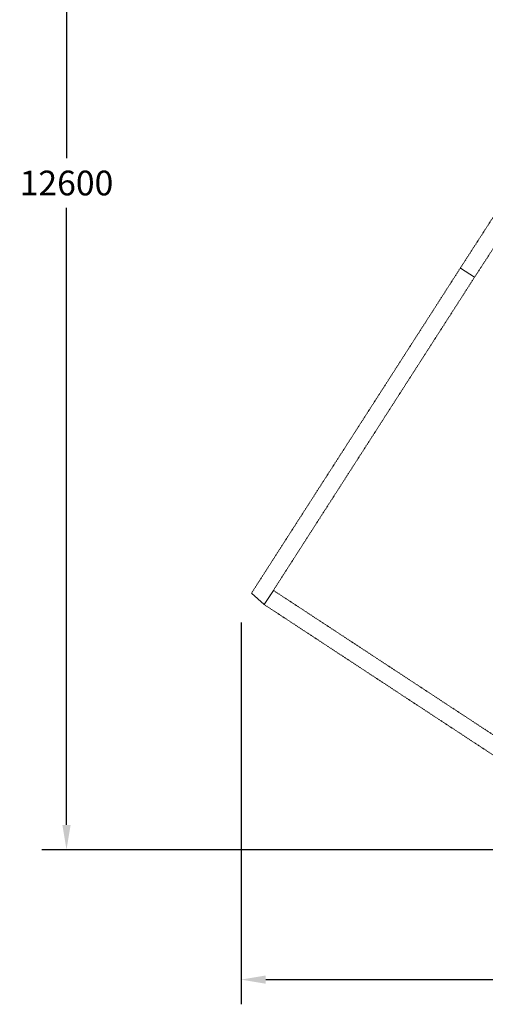
# Model space of a CAD drawing. Units: millimetres. Extents: x 948461 to 973937, y 371646 to 385754.
# Drawn here: x 948461 to 952867, y 371646 to 380969 of the extents above; entities that cross this region are included whole.
import ezdxf

# ---------------------------------------------------------------- set-up
doc = ezdxf.new("R2010")
doc.units = ezdxf.units.MM
doc.linetypes.add('STRICHLINIE2', pattern=[9.525, 6.35, -3.175])
for name, color, linetype, lineweight in [('AGROPAC_Bemaßung Sicherheitsbereich', 5, 'Continuous', 18), ('AGROPAC_Konstruktion', 1, 'Continuous', 0), ('AGROPAC_Sicherheitsbereich', 142, 'STRICHLINIE2', 15)]:
    doc.layers.add(name, color=color, linetype=linetype, lineweight=lineweight)
doc.styles.get("Standard").update_dxf_attribs({"font": 'arial.ttf'})
doc.dimstyles.new('Standard$0', dxfattribs={"dimtxt": 0.18, "dimasz": 0.18, "dimexe": 0.18, "dimexo": 0.0625, "dimgap": 0.09, "dimtad": 0, "dimtih": 1, "dimtoh": 1, "dimdec": 4, "dimzin": 0, "dimdsep": 46, "dimtxsty": 'Standard', "dimcen": 0.09, "dimadec": 0, "dimazin": 0, "dimtfac": 1, "dimtdec": 4, "dimtofl": 0, "dimtmove": 0, "dimatfit": 3, "dimfxl": 0, "dimtolj": 1, "dimtzin": 0, "dimarcsym": 0})

# ---------------------------------------------------------------- blocks, each defined once
blk = doc.blocks.new('*D94')
at = {"layer": 'AGROPAC_Bemaßung Sicherheitsbereich', "color": 0, "linetype": 'ByBlock', "lineweight": -2, "transparency": 16777216}
for p, q in [((973937.1, 375942.5), (973937.1, 371646.2)), ((950555.2, 375262.7), (950555.2, 371646.2)), ((950789.2, 371880.2), (961687.2, 371880.2)), ((973703.1, 371880.2), (962805.1, 371880.2))]:
    blk.add_line(p, q, dxfattribs=at)
at = {"layer": 'AGROPAC_Bemaßung Sicherheitsbereich', "color": 0, "transparency": 16777216}
for points in [[(950789.2, 371919.2), (950789.2, 371841.2), (950555.2, 371880.2)], [(973703.1, 371919.2), (973703.1, 371841.2), (973937.1, 371880.2)]]:
    blk.add_solid(points, dxfattribs=at)
at = {"layer": 'Defpoints', "color": 0, "transparency": 16777216}
for p in [(973937.1, 376023.7), (950555.2, 375343.9), (973937.1, 371880.2)]:
    blk.add_point(p, dxfattribs=at)
at = {"layer": 'AGROPAC_Bemaßung Sicherheitsbereich', "color": 0, "transparency": 16777216, "insert": (962246.2, 371880.2), "char_height": 234, "attachment_point": 5}
blk.add_mtext('\\A1;23500', dxfattribs=at)
blk = doc.blocks.new('*D95')
at = {"layer": 'AGROPAC_Bemaßung Sicherheitsbereich', "color": 0, "linetype": 'ByBlock', "lineweight": -2, "transparency": 16777216}
for p, q in [((956724.2, 385735), (948669.5, 385735)), ((948903.5, 385501), (948903.5, 379659.2)), ((948903.5, 373344.3), (948903.5, 379186.2)), ((954198.2, 373110.3), (948669.5, 373110.3))]:
    blk.add_line(p, q, dxfattribs=at)
at = {"layer": 'AGROPAC_Bemaßung Sicherheitsbereich', "color": 0, "transparency": 16777216}
for points in [[(948864.5, 385501), (948942.5, 385501), (948903.5, 385735)], [(948864.5, 373344.3), (948942.5, 373344.3), (948903.5, 373110.3)]]:
    blk.add_solid(points, dxfattribs=at)
at = {"layer": 'Defpoints', "color": 0, "transparency": 16777216}
for p in [(948903.5, 385735), (956805.5, 385735), (954279.4, 373110.3)]:
    blk.add_point(p, dxfattribs=at)
at = {"layer": 'AGROPAC_Bemaßung Sicherheitsbereich', "color": 0, "transparency": 16777216, "insert": (948903.5, 379422.7), "char_height": 234, "attachment_point": 5}
blk.add_mtext('\\A1;12600', dxfattribs=at)

msp = doc.modelspace()

# ---------------------------------------------------------------- linework, layer by layer
at = {"layer": 'AGROPAC_Konstruktion'}
for p, q in [((952631.2, 378617.8, -20.6), (952765.8, 378531.4, -20.6)), ((952765.8, 378531.4, -20.6), (952631.2, 378617.8, -20.6)), ((950653.3, 375537.6, -20.6), (950775, 375431, -20.6)), ((950861.4, 375565.6, 412.3), (950775, 375431, 412.3))]:
    msp.add_line(p, q, dxfattribs=at)
at = {"layer": 'AGROPAC_Sicherheitsbereich'}
for p, q in [((954348.5, 381281.6, -20.6), (952631.2, 378617.8, -20.6)), ((952765.8, 378531.4, -20.6), (954370.6, 380998.8, -20.6)), ((952631.2, 378617.8, -20.6), (950653.3, 375537.6, -20.6)), ((950775, 375431, -20.6), (952765.8, 378531.4, -20.6)), ((954260.2, 373330.5, 412.3), (950861.4, 375565.6, 412.3)), ((950775, 375431, 412.3), (954172.2, 373196.8, 412.3))]:
    msp.add_line(p, q, dxfattribs=at)

# ---------------------------------------------------------------- dimensions: what is measured, and where the dimension line sits
at = {"layer": 'AGROPAC_Bemaßung Sicherheitsbereich'}
dim = msp.add_linear_dim(base=(948903.5, 385735), p1=(954279.4, 373110.3), p2=(956805.5, 385735), angle=90, text='12600', dimstyle='Standard$0', override={"dimscale": 1300, "dimdec": 0, "dimarcsym": 1}, dxfattribs=at)
dim.commit()
dim.dimension.update_dxf_attribs({"geometry": '*D95', "text_midpoint": (948903.5, 379422.7)})
dim = msp.add_linear_dim(base=(973937.1, 371880.2), p1=(950555.2, 375343.9), p2=(973937.1, 376023.7), text='23500', dimstyle='Standard$0', override={"dimscale": 1300, "dimdec": 0, "dimarcsym": 1}, dxfattribs=at)
dim.commit()
dim.dimension.update_dxf_attribs({"geometry": '*D94', "text_midpoint": (962246.2, 371880.2)})

doc.saveas('drawing.dxf')
